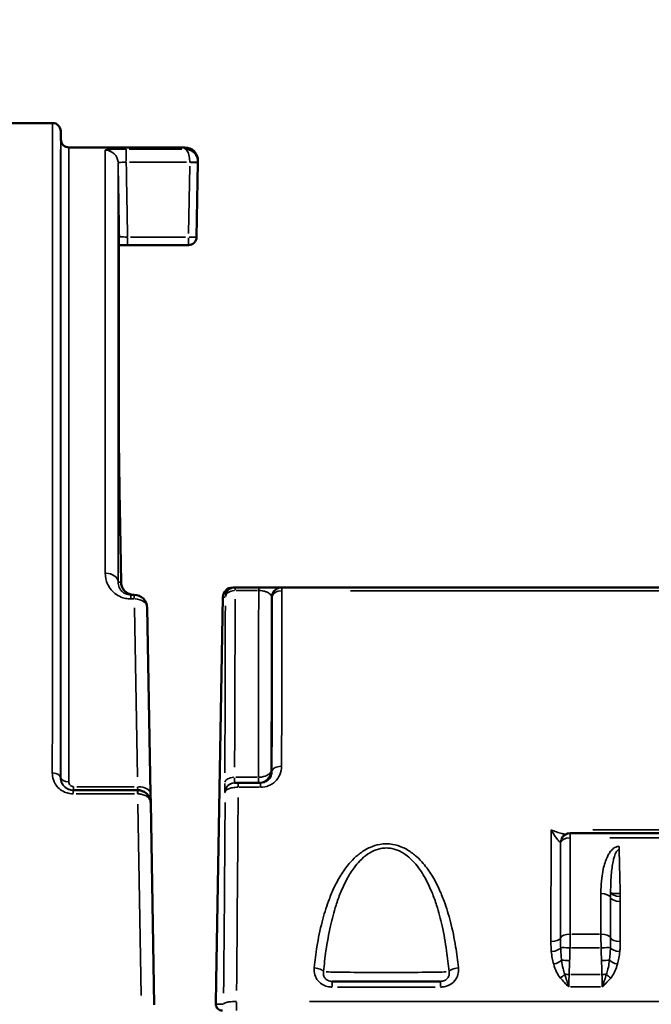
# Model space of a CAD drawing. Units: millimetres. Extents: x 0 to 26290, y 0 to 22385.
# Drawn here: x 10363 to 10751, y 19291 to 19896 of the extents above; entities that cross this region are included whole.
import ezdxf

# ---------------------------------------------------------------- set-up
doc = ezdxf.new("R2010")
doc.units = ezdxf.units.MM
doc.layers.add('MD_Visible', color=7, linetype='Continuous', lineweight=50)
doc.layers.add('MD_Visible Narrow', color=7, linetype='Continuous', lineweight=35)
doc.styles.get("Standard").update_dxf_attribs({"font": 'arial.ttf'})
doc.dimstyles.new('ISO-25', dxfattribs={"dimtxt": 2.5, "dimasz": 2.5, "dimexe": 1.25, "dimexo": 0.625, "dimtad": 1, "dimtxsty": 'Standard', "dimcen": 2.5, "dimadec": 0, "dimazin": 0, "dimtfac": 1, "dimtmove": 0, "dimatfit": 3, "dimfxl": 1, "dimarcsym": 0})

# ---------------------------------------------------------------- blocks, each defined once
blk = doc.blocks.new('CustomObjectsInViewport4_0')
at = {"layer": 'MD_Visible', "extrusion": (0, 1, 0)}
for p, q in [((9837.9, 16412.26), (9803.25, 16412.26)), ((9842.99, 16402.17), (9842.9, 16407.34)), ((9847.99, 16397.26), (9919.27, 16397.26)), ((9927.25, 16387.99), (9926.45, 16342.17)), ((9927.25, 16387.99), (9927.27, 16389.12)), ((9921.45, 16337.26), (9884.01, 16337.26)), ((9879.25, 16175.61), (9880.04, 16130.12)), ((9879.25, 16175.61), (9879.25, 16175.61)), ((9948.66, 16126.78), (9950.13, 16126.78)), ((9948.66, 16126.78), (9948.66, 16126.78)), ((9950.13, 16126.78), (9964.64, 16126.78)), ((9978.86, 16126.78), (10822.8, 16126.78)), ((9886, 16122.26), (9888.15, 16122.26)), ((9942.66, 16120.88), (9938.55, 15885.15)), ((9898.14, 16000.04), (9896.15, 16114.4)), ((9949.86, 16006.78), (9950.01, 16006.78)), ((9952, 16006.78), (9965.76, 16006.78)), ((9850.53, 16002.26), (9890.22, 16002.26)), ((9898.14, 16000.04), (9898.24, 15994.4)), ((9900.41, 15870.4), (9898.24, 15994.4)), ((10644.29, 15975.87), (10156.19, 15975.87)), ((9938.55, 15885.15), (9938.31, 15870.84)), ((10076.43, 15884.78), (10009.73, 15884.78))]:
    blk.add_line(p, q, dxfattribs=at)
at = {"layer": 'MD_Visible', "extrusion": (1.22465e-16, 0, -1)}
for centre, radius, start, end in [((-9837.9, 16407.26), 5, 90, 179), ((-9919.27, 16389.26), 8, 90, 181), ((-9948.66, 16120.78), 6, 1, 90), ((-10156.19, 15969.87), 6, 24.39544, 90)]:
    blk.add_arc(centre, radius, start, end, dxfattribs=at)
at = {"layer": 'MD_Visible'}
for centre, radius, start, end in [((9847.99, 16402.26), 5, 181, 270), ((9921.45, 16342.26), 5, 270, 359), ((9888.15, 16114.26), 8, 1, 90), ((9942.31, 15870.78), 4, 179.0435, 270)]:
    blk.add_arc(centre, radius, start, end, dxfattribs=at)
blk.add_ellipse((9946.55, 15885.01), major_axis=(8, -0.14), ratio=0.021893, start_param=3.124134, end_param=3.141601, dxfattribs=at)
for points, knots in [([(9878.61, 16341.88), (9878.61, 16341.93), (9878.61, 16341.97), (9878.61, 16342.03), (9878.61, 16342.05), (9878.61, 16342.07), (9878.61, 16342.08), (9878.61, 16342.08)], [0, 0, 0, 0, 0.0627713, 0.0627713, 0.1255426, 0.1255426, 0.1624308, 0.1624308, 0.1624308, 0.1624308]), ([(9878.61, 16341.88), (9878.61, 16339.41), (9878.61, 16336.77), (9878.62, 16331.12), (9878.62, 16328.12), (9878.62, 16321.78), (9878.63, 16318.43), (9878.63, 16311.39), (9878.63, 16307.7), (9878.64, 16299.98), (9878.64, 16295.95), (9878.65, 16287.56), (9878.65, 16283.19), (9878.66, 16274.13), (9878.66, 16269.44), (9878.67, 16259.73), (9878.67, 16254.72), (9878.68, 16244.37), (9878.68, 16239.04), (9878.69, 16228.06), (9878.7, 16222.42), (9878.7, 16216.62)], [0, 0, 0, 0, 3.0984, 3.0984, 6.1968, 6.1968, 9.2952, 9.2952, 12.3936, 12.3936, 15.492, 15.492, 18.5904, 18.5904, 21.6888, 21.6888, 24.7872, 24.7872, 27.8856, 27.8856, 30.984, 30.984, 30.984, 30.984]), ([(9884.01, 16337.26), (9883.07, 16337.26), (9882.12, 16337.26), (9880.3, 16337.26), (9879.42, 16337.26), (9878.62, 16337.26)], [0, 0, 0, 0, 0.2828716, 0.2828716, 0.5697924, 0.5697924, 0.5697924, 0.5697924]), ([(9879.25, 16175.61), (9879.2, 16178.6), (9879.16, 16181.6), (9879.06, 16187.57), (9879.01, 16190.56), (9878.92, 16196.51), (9878.87, 16199.47), (9878.79, 16205.18), (9878.76, 16207.93), (9878.72, 16212.64), (9878.7, 16214.68), (9878.7, 16216.4), (9878.7, 16216.52), (9878.7, 16216.62)], [0.022695, 0.022695, 0.022695, 0.022695, 0.923868, 0.923868, 1.825041, 1.825041, 2.726215, 2.726215, 3.627388, 3.627388, 4.469529, 4.469529, 4.528561, 4.528561, 4.528561, 4.528561]), ([(9880.04, 16130.12), (9880.05, 16129.29), (9880.2, 16128.46), (9880.73, 16126.89), (9881.12, 16126.15), (9882.11, 16124.82), (9882.7, 16124.23), (9884.05, 16123.27), (9884.8, 16122.89), (9886.38, 16122.39), (9887.21, 16122.26), (9888.04, 16122.26)], [0, 0, 0, 0, 0.497069, 0.497069, 0.994137, 0.994137, 1.491206, 1.491206, 1.988275, 1.988275, 2.485343, 2.485343, 2.485343, 2.485343]), ([(9964.64, 16126.78), (9965.35, 16126.78), (9966.06, 16126.78), (9967.87, 16126.78), (9968.94, 16126.78), (9971.09, 16126.78), (9972.14, 16126.78), (9974.21, 16126.78), (9975.16, 16126.78), (9976.77, 16126.78), (9977.4, 16126.78), (9978.17, 16126.78), (9978.39, 16126.78), (9978.51, 16126.78)], [0, 0, 0, 0, 0.213078, 0.213078, 0.554003, 0.554003, 0.955463, 0.955463, 1.452095, 1.452095, 1.987518, 1.987518, 2.389729, 2.389729, 2.389729, 2.389729]), ([(9978.51, 16126.78), (9978.57, 16126.78), (9978.63, 16126.78), (9978.75, 16126.78), (9978.8, 16126.78), (9978.86, 16126.78)], [0, 0, 0, 0, 0.1897238, 0.1897238, 0.3794477, 0.3794477, 0.3794477, 0.3794477]), ([(9950.01, 16006.78), (9950.01, 16006.78), (9950.01, 16006.78), (9950.06, 16006.78), (9950.16, 16006.78), (9950.46, 16006.78), (9950.62, 16006.78), (9951.02, 16006.78), (9951.25, 16006.78), (9951.67, 16006.78), (9951.83, 16006.78), (9952, 16006.78)], [0, 0, 0, 0, 0.0266181, 0.0266181, 0.1309989, 0.1309989, 0.2099361, 0.2099361, 0.2900237, 0.2900237, 0.3400785, 0.3400785, 0.3400785, 0.3400785]), ([(9890.22, 16002.26), (9890.22, 16002.26), (9890.23, 16002.26), (9890.23, 16002.26), (9890.24, 16002.26), (9890.24, 16002.26)], [-0.002346453, -0.002346453, -0.002346453, -0.002346453, -0.001173226, -0.001173226, 0, 0, 0, 0]), ([(9890.24, 16002.26), (9890.95, 16002.26), (9891.66, 16002.16), (9893.26, 16001.73), (9894.12, 16001.32), (9895.56, 16000.29), (9896.16, 15999.71), (9897.21, 15998.3), (9897.63, 15997.47), (9898.11, 15995.88), (9898.23, 15995.14), (9898.24, 15994.4)], [0, 0, 0, 0, 0.0792885, 0.0792885, 0.187005, 0.187005, 0.2867185, 0.2867185, 0.4012349, 0.4012349, 0.4961558, 0.4961558, 0.4961558, 0.4961558])]:
    blk.add_open_spline(points, degree=3, knots=knots, dxfattribs=at)
at = {"layer": 'MD_Visible Narrow', "extrusion": (0, 1, 0)}
for p, q in [((9883.21, 16396.22), (9883.21, 16388.76)), ((9885.01, 16396.27), (9917.45, 16396.27)), ((9919.27, 16397.25), (9919.26, 16396.37)), ((9920.3, 16388.14), (9885.16, 16388.14)), ((9921.49, 16344.46), (9922.21, 16385.7)), ((9884.01, 16337.27), (9884.01, 16341.78)), ((9885.88, 16342.17), (9919.58, 16342.17)), ((9921.45, 16337.27), (9921.45, 16341.78)), ((9950.13, 16126.77), (9950.13, 16125.11)), ((9964.64, 16125.11), (9964.64, 16126.77)), ((9978.86, 16126.77), (9978.86, 16125.05)), ((9886, 16120.03), (9886, 16122.25)), ((9888.04, 16119.8), (9886.11, 16119.8)), ((9888.15, 16122.25), (9888.15, 16120.03)), ((9944.06, 16120.88), (9942.74, 16120.88)), ((9963.91, 16124.94), (9950.86, 16124.94)), ((10780.6, 16124.87), (10021.06, 16124.87)), ((9888.24, 16114.41), (9890.04, 16010.55)), ((9942.46, 16109.09), (9938.75, 15896.94)), ((9950.5, 16010.24), (9963.68, 16010.24)), ((9850.87, 16002.26), (9850.87, 16004.23)), ((9852.83, 16004.43), (9888.18, 16004.43)), ((9890.24, 16002.26), (9890.15, 16004.23)), ((9952, 16006.77), (9952, 16004.33)), ((9965.07, 16004.08), (9952.69, 16004.08)), ((9964.42, 16006.78), (9964.42, 16009.92)), ((9965.76, 16006.77), (9965.76, 16004.33)), ((9850.53, 16002.25), (9850.53, 16000.22)), ((9888.23, 16000.02), (9852.52, 16000.02)), ((9890.22, 16002.25), (9890.22, 16000.22)), ((9944, 16000.88), (9943.87, 16000.88)), ((9890.33, 15993.77), (9892.36, 15876.11)), ((10156.19, 15975.87), (10156.19, 15973.21)), ((10169.95, 15977.9), (10630.54, 15977.9)), ((10619.89, 15972.95), (10180.59, 15972.95)), ((10186.23, 15967.67), (10186.23, 15965.85)), ((10186.88, 15938.64), (10186.88, 15936.96)), ((10174.08, 15913.74), (10157.08, 15913.74)), ((10156.99, 15905.43), (10174.17, 15905.43)), ((9938.54, 15884.44), (9938.32, 15871.56)), ((10009.73, 15881.59), (10009.73, 15884.77)), ((10076.43, 15884.77), (10076.43, 15881.59)), ((10174.65, 15889.05), (10156.51, 15889.05)), ((10013.07, 15881.28), (10073.09, 15881.28)), ((10156.34, 15881.35), (10174.82, 15881.35)), ((9950.97, 15872.04), (9950.97, 15866.8)), ((9995.93, 15872.41), (10805.22, 15872.41)), ((9938.54, 15870.85), (9942.76, 15870.85))]:
    blk.add_line(p, q, dxfattribs=at)
at = {"layer": 'MD_Visible Narrow'}
for centre, major_axis, ratio, start_param, end_param in [((9870.21, 16387.58), (8, 0), 0.998129, 0.094999, 1.492979), ((9921.45, 16342.26), (-5, 0.09), 0.01745, 1.649626, 3.063068), ((9870.27, 16129.98), (8, 0), 0.710948, 0.101456, 1.493264), ((9872.04, 16129.98), (8, 0.14), 0.01745, 0.000588, 0.01118), ((9948.66, 16120.78), (0, 6), 0.999848, 0.077667, 1.475676), ((9950.13, 16120.78), (0, 6), 0.999848, 0.077667, 1.475676), ((9978.51, 16120.78), (0, 6), 0.995849, 0.074195, 1.409696), ((9978.86, 16120.78), (0, 6), 0.995749, 0.074195, 1.409704), ((9950.66, 16120.78), (-8, 0.1), 0.000114, 6.266607, 6.282312), ((9950.13, 16120.78), (6, 0), 0.694104, 1.648538, 3.040044), ((9978.86, 16120.78), (6, -0.01), 0.682713, 1.643728, 2.94347), ((9921.94, 15496.88), (15.7, 899), 0.01745, 5.324184, 5.471675), ((9978.73, 16013.56), (6, -0.01), 0.565414, 1.64259, 2.919719), ((9964.42, 16014.78), (8, -0.02), 0.567359, 4.784751, 6.063243), ((9847.92, 16010.2), (5, 0), 0.569173, 3.249755, 4.635566), ((9890.14, 15999.9), (8, 0.14), 0.565875, 0.078046, 1.482873), ((9950.11, 16014.78), (-0.24, -8), 0.030518, 5.364994, 6.235744), ((9890.24, 15997.26), (0, 5), 0.009378, -0.936745, -0.049302), ((9921.94, 15496.91), (15.93, 912), 0.01745, 5.14331, 5.290016), ((10156.19, 15969.87), (-5.46, 2.48), 0.917303, 0.018343, 0.348513), ((10156.19, 15969.87), (6, 0), 0.512011, 1.641364, 2.904378), ((10186.88, 15939.74), (6, 0.15), 0.168115, 3.376538, 4.638226), ((10156.13, 15911.05), (6, -0.01), 0.448345, 1.641412, 2.904426), ((10175.02, 15911.05), (6, 0.01), 0.448345, 0.237167, 1.50018), ((10144.3, 15911.95), (6, -0.01), 0.448355, 4.783004, 6.046018), ((10144.53, 15905.72), (5.97, 0.62), 0.439742, 4.73178, 5.897275), ((10156.03, 15905.23), (-6, 0.2), 0.032951, -1.505614, -0.351717), ((10175.13, 15905.23), (6, 0.2), 0.032951, 0.351717, 1.505614), ((10186.62, 15905.72), (5.97, -0.62), 0.439742, 3.527503, 4.692998), ((10145.98, 15897.99), (5.77, 1.63), 0.419834, 4.644248, 5.546152), ((10155.78, 15897.44), (-6, 0.2), 0.032951, -1.521918, -0.661483), ((10175.38, 15897.44), (6, 0.2), 0.032951, 0.661483, 1.521918), ((10185.18, 15897.99), (-5.77, 1.63), 0.419834, 0.737033, 1.638938), ((10155.5, 15888.86), (-6, 0.2), 0.032951, -1.546371, -1.126091), ((10175.66, 15888.86), (6, 0.2), 0.032951, 1.126091, 1.546371), ((10150.1, 15889.39), (4.62, 3.83), 0.338914, 4.468076, 5.00617)]:
    blk.add_ellipse(centre, major_axis=major_axis, ratio=ratio, start_param=start_param, end_param=end_param, dxfattribs=at)
at = {"layer": 'MD_Visible Narrow', "extrusion": (1.22465e-16, 8.47409e-33, -1)}
blk.add_ellipse((9922.25, 16388.23), major_axis=(5, 0.15), ratio=0.017444, start_param=0.080863, end_param=1.492889, dxfattribs=at)
at = {"layer": 'MD_Visible Narrow', "extrusion": (1.22465e-16, -7.70372e-34, -1)}
blk.add_ellipse((9922.25, 16388.08), major_axis=(-5, 0.09), ratio=0.01745, start_param=3.220117, end_param=4.63356, dxfattribs=at)
at = {"layer": 'MD_Visible Narrow', "extrusion": (1.22465e-16, 0, -1)}
for centre, major_axis, ratio, start_param, end_param in [((9873.62, 16342.26), (0, 5), 0.999992, 1.556657, 1.616306), ((9874, 16342.26), (0, 5), 0.999999, 1.57415, 1.948681), ((9949.77, 16006.83), (-6, 0.03), 0.567355, 0.098518, 1.490389), ((9949.86, 16000.78), (0, 6), 0.999848, -1.475676, -0.077667), ((9950.01, 16000.78), (0, 6), 0.999848, -1.475676, -0.077667), ((10186.88, 15939.74), (-6, 0.22), 0.478113, 4.764767, 6.027775), ((9998.71, 15890.5), (-5.97, 0.63), 0.428808, 1.591388, 2.780593), ((10043.08, 15890.78), (-40, 0), 0.013073, 3.538748, 5.88603), ((10181.06, 15889.39), (-4.62, 3.83), 0.338914, 4.468076, 5.00617)]:
    blk.add_ellipse(centre, major_axis=major_axis, ratio=ratio, start_param=start_param, end_param=end_param, dxfattribs=at)
at = {"layer": 'MD_Visible Narrow', "extrusion": (1.22465e-16, -7.22224e-35, -1)}
blk.add_ellipse((9873.61, 16341.88), major_axis=(-5, 0), ratio=0.970998, start_param=3.125114, end_param=3.140725, dxfattribs=at)
at = {"layer": 'MD_Visible Narrow', "extrusion": (1.22465e-16, -1.08334e-34, -1)}
blk.add_ellipse((9873.7, 16216.62), major_axis=(-5, 0), ratio=0.827845, start_param=3.122509, end_param=3.140588, dxfattribs=at)
at = {"layer": 'MD_Visible Narrow', "extrusion": (1.22465e-16, -1.92593e-33, -1)}
for centre, major_axis, ratio, start_param, end_param in [((9888.15, 16114.26), (-8, -0.14), 0.693368, 1.660833, 3.063658), ((9944.11, 16014.88), (0.24, 14), 0.01745, 3.189663, 4.060412)]:
    blk.add_ellipse(centre, major_axis=major_axis, ratio=ratio, start_param=start_param, end_param=end_param, dxfattribs=at)
at = {"layer": 'MD_Visible Narrow', "extrusion": (1.22465e-16, 3.85186e-34, -1)}
blk.add_ellipse((9927.94, 15496.78), major_axis=(-15.7, -905), ratio=0.017334, start_param=-2.330078, end_param=-2.182588, dxfattribs=at)
at = {"layer": 'MD_Visible Narrow', "extrusion": (1.22465e-16, 2.40741e-35, -1)}
blk.add_ellipse((9837.76, 16010.03), major_axis=(-5, 0), ratio=0.565872, start_param=1.647397, end_param=3.032675, dxfattribs=at)
at = {"layer": 'MD_Visible Narrow', "extrusion": (1.22465e-16, 3.06534e-46, -1)}
blk.add_ellipse((9964.42, 16014.78), major_axis=(0, 8), ratio=0.992452, start_param=1.731617, end_param=3.067383, dxfattribs=at)
at = {"layer": 'MD_Visible Narrow', "extrusion": (1.22465e-16, -3.08149e-33, -1)}
for centre, major_axis, ratio, start_param, end_param in [((9929.94, 15496.78), (-15.93, -920), 0.017298, -2.14699, -1.999857), ((10087.45, 15890.5), (-5.97, -0.63), 0.428808, 0.361, 1.550205)]:
    blk.add_ellipse(centre, major_axis=major_axis, ratio=ratio, start_param=start_param, end_param=end_param, dxfattribs=at)
at = {"layer": 'MD_Visible Narrow', "extrusion": (1.22465e-16, -2.40741e-35, -1)}
for centre, ratio, start_param, end_param in [((10175, 15935.84), 0.475183, 1.641391, 2.904404), ((10186.83, 15936.8), 0.475191, 4.782983, 6.045996), ((10186.86, 15911.95), 0.448355, 4.783004, 6.046018)]:
    blk.add_ellipse(centre, major_axis=(-6, -0.01), ratio=ratio, start_param=start_param, end_param=end_param, dxfattribs=at)
at = {"layer": 'MD_Visible Narrow', "extrusion": (1.22465e-16, 7.70372e-34, -1)}
blk.add_ellipse((9946.31, 15870.78), major_axis=(-8, 0.07), ratio=0.021805, start_param=0.001055, end_param=0.016776, dxfattribs=at)
at = {"layer": 'MD_Visible Narrow'}
for points, knots in [([(9837.76, 16012.86), (9837.78, 16050.79), (9837.8, 16086.76), (9837.83, 16153.98), (9837.84, 16185.23), (9837.86, 16242.28), (9837.87, 16268.09), (9837.88, 16321.48), (9837.88, 16346.66), (9837.89, 16382.55), (9837.9, 16394.79), (9837.9, 16408.99), (9837.9, 16412.25), (9837.9, 16412.26)], [-177.615764, -177.615764, -177.615764, -177.615764, -163.890788, -163.890788, -150.165811, -150.165811, -136.454637, -136.454637, -118.078365, -118.078365, -102.271035, -102.271035, -88.927223, -88.927223, -88.927223, -88.927223]), ([(9842.9, 16407.34), (9842.9, 16407.34), (9842.9, 16404.09), (9842.89, 16389.97), (9842.89, 16377.8), (9842.88, 16342.1), (9842.88, 16317.06), (9842.86, 16263.96), (9842.86, 16238.29), (9842.84, 16181.55), (9842.83, 16150.47), (9842.8, 16083.61), (9842.78, 16047.84), (9842.76, 16010.12)], [88.927223, 88.927223, 88.927223, 88.927223, 102.271035, 102.271035, 118.078365, 118.078365, 136.454637, 136.454637, 150.165811, 150.165811, 163.890788, 163.890788, 177.615764, 177.615764, 177.615764, 177.615764]), ([(9842.92, 16010.12), (9842.94, 16049.99), (9842.94, 16087.65), (9842.96, 16157.59), (9842.96, 16189.86), (9842.97, 16255.16), (9842.98, 16286.53), (9842.98, 16338.51), (9842.98, 16359.12), (9842.99, 16389.1), (9842.99, 16398.22), (9842.99, 16401.83), (9842.99, 16402.17), (9842.99, 16402.17)], [0, 0, 0, 0, 14.547186, 14.547186, 29.094372, 29.094372, 47.107462, 47.107462, 65.120548, 65.120548, 83.503331, 83.503331, 87.838214, 87.838214, 87.838214, 87.838214]), ([(9847.99, 16397.25), (9847.99, 16397.26), (9847.99, 16396.91), (9847.99, 16393.33), (9847.99, 16384.26), (9847.98, 16354.44), (9847.98, 16333.95), (9847.97, 16282.25), (9847.97, 16251.06), (9847.96, 16186.12), (9847.96, 16154.02), (9847.94, 16084.46), (9847.93, 16047.01), (9847.92, 16007.36)], [-87.838214, -87.838214, -87.838214, -87.838214, -83.503331, -83.503331, -65.120548, -65.120548, -47.107462, -47.107462, -29.094372, -29.094372, -14.547186, -14.547186, 0, 0, 0, 0]), ([(9870.21, 16395.56), (9870.21, 16395.65), (9870.44, 16395.73), (9871.53, 16395.92), (9872.66, 16396.01), (9875.6, 16396.16), (9877.43, 16396.21), (9880.63, 16396.26), (9881.92, 16396.27), (9883.21, 16396.27)], [0, 0, 0, 0, 0.419162, 0.419162, 1.036563, 1.036563, 1.654971, 1.654971, 2.041476, 2.041476, 2.041476, 2.041476]), ([(9870.27, 16135.66), (9870.26, 16165.22), (9870.25, 16192.69), (9870.24, 16254.35), (9870.23, 16285.9), (9870.22, 16335.93), (9870.22, 16355.17), (9870.21, 16383.25), (9870.21, 16392.09), (9870.21, 16395.56)], [-64.47122, -64.47122, -64.47122, -64.47122, -51.975337, -51.975337, -33.799226, -33.799226, -16.899616, -16.899616, 0, 0, 0, 0]), ([(9922.25, 16388.14), (9922.24, 16388.71), (9922.21, 16389.28), (9922.1, 16390.51), (9922.01, 16391.16), (9921.76, 16392.41), (9921.6, 16392.99), (9921.28, 16393.95), (9921.11, 16394.34), (9920.69, 16395.16), (9920.42, 16395.54), (9919.85, 16396.08), (9919.55, 16396.23), (9919.25, 16396.27)], [0, 0, 0, 0, 0.0637634, 0.0637634, 0.1444503, 0.1444503, 0.2354453, 0.2354453, 0.3154606, 0.3154606, 0.4353968, 0.4353968, 0.5618051, 0.5618051, 0.5618051, 0.5618051]), ([(9919.25, 16396.27), (9920.05, 16396.26), (9920.85, 16396.12), (9922.36, 16395.63), (9923.08, 16395.27), (9924.21, 16394.48), (9924.65, 16394.11), (9925.52, 16393.18), (9925.94, 16392.61), (9926.6, 16391.38), (9926.85, 16390.74), (9927.15, 16389.52), (9927.23, 16388.95), (9927.25, 16388.38)], [-0.5618051, -0.5618051, -0.5618051, -0.5618051, -0.4353968, -0.4353968, -0.3154606, -0.3154606, -0.2354453, -0.2354453, -0.1444503, -0.1444503, -0.0637634, -0.0637634, 0, 0, 0, 0]), ([(9883.21, 16388.14), (9882.71, 16388.15), (9882.21, 16388.16), (9880.98, 16388.16), (9880.28, 16388.14), (9879.15, 16388.05), (9878.72, 16387.99), (9878.3, 16387.85), (9878.21, 16387.79), (9878.21, 16387.72)], [-2.041476, -2.041476, -2.041476, -2.041476, -1.654971, -1.654971, -1.036563, -1.036563, -0.419162, -0.419162, 0, 0, 0, 0]), ([(9878.21, 16387.72), (9878.21, 16384.27), (9878.21, 16375.52), (9878.22, 16347.69), (9878.22, 16328.61), (9878.23, 16279.02), (9878.24, 16247.75), (9878.25, 16186.64), (9878.26, 16159.41), (9878.26, 16130.12)], [0, 0, 0, 0, 16.899616, 16.899616, 33.799226, 33.799226, 51.975337, 51.975337, 64.47122, 64.47122, 64.47122, 64.47122]), ([(9879, 16342.34), (9878.86, 16350.32), (9878.73, 16358.3), (9878.59, 16366.28), (9878.5, 16371.16), (9878.42, 16376.04), (9878.29, 16383.19), (9878.25, 16385.46), (9878.21, 16387.72)], [7.233547, 7.233547, 7.233547, 7.233547, 9.627413, 9.627413, 9.627413, 11.093312, 11.093312, 11.772334, 11.772334, 11.772334, 11.772334]), ([(9883.21, 16388.14), (9883.25, 16385.79), (9883.29, 16383.45), (9883.41, 16376.22), (9883.5, 16371.33), (9883.59, 16366.45), (9883.73, 16358.36), (9883.87, 16350.26), (9884.01, 16342.17)], [-11.797042, -11.797042, -11.797042, -11.797042, -11.093312, -11.093312, -9.627413, -9.627413, -9.627413, -7.198631, -7.198631, -7.198631, -7.198631]), ([(9922.25, 16387.99), (9922.25, 16388.02), (9922.25, 16388.04), (9922.25, 16388.09), (9922.25, 16388.12), (9922.25, 16388.14)], [-0.01450973, -0.01450973, -0.01450973, -0.01450973, -0.00725486, -0.00725486, 0, 0, 0, 0]), ([(9927.25, 16388.38), (9927.25, 16388.32), (9927.25, 16388.25), (9927.25, 16388.12), (9927.25, 16388.06), (9927.25, 16387.99)], [0, 0, 0, 0, 0.00725486, 0.00725486, 0.01450973, 0.01450973, 0.01450973, 0.01450973]), ([(9878.61, 16341.97), (9878.61, 16342.09), (9878.61, 16342.19), (9878.61, 16342.31), (9878.62, 16342.34), (9878.62, 16342.34)], [0, 0, 0, 0, 0.1569283, 0.1569283, 0.3138565, 0.3138565, 0.3138565, 0.3138565]), ([(9878.7, 16216.71), (9878.68, 16245.68), (9878.66, 16270.85), (9878.63, 16312.82), (9878.62, 16329.62), (9878.61, 16341.97)], [-30.984, -30.984, -30.984, -30.984, -15.492, -15.492, 0, 0, 0, 0]), ([(9878.62, 16342.34), (9878.74, 16342.34), (9878.83, 16342.34), (9878.95, 16342.34), (9878.98, 16342.34), (9879, 16342.34)], [0, 0, 0, 0, 8.729584, 8.729584, 15.203773, 15.203773, 15.203773, 15.203773]), ([(9879, 16342.34), (9879, 16342.34), (9879.08, 16342.33), (9879.47, 16342.3), (9879.89, 16342.28), (9881.05, 16342.24), (9881.8, 16342.22), (9883.07, 16342.19), (9883.54, 16342.18), (9884.01, 16342.17)], [-1.570391, -1.570391, -1.570391, -1.570391, -1.270346, -1.270346, -0.790272, -0.790272, -0.282872, -0.282872, 0, 0, 0, 0]), ([(9879.26, 16175.36), (9879.23, 16177.1), (9879.2, 16178.84), (9879.14, 16182.3), (9879.12, 16184.03), (9879.05, 16188.02), (9879.01, 16190.29), (9878.96, 16193.88), (9878.94, 16195.21), (9878.89, 16198.27), (9878.86, 16200.01), (9878.83, 16202.28), (9878.82, 16202.86), (9878.78, 16206.35), (9878.75, 16209.11), (9878.71, 16213.52), (9878.7, 16215.28), (9878.7, 16216.71)], [-0.003287, -0.003287, -0.003287, -0.003287, 0.520553, 0.520553, 1.041111, 1.041111, 1.724761, 1.724761, 2.127835, 2.127835, 2.658866, 2.658866, 2.841376, 2.841376, 3.767289, 3.767289, 4.528561, 4.528561, 4.528561, 4.528561]), ([(9886, 16119.8), (9885.45, 16119.8), (9884.9, 16119.83), (9883.24, 16120.01), (9882.15, 16120.24), (9879.66, 16121.05), (9878.32, 16121.73), (9875.89, 16123.39), (9874.82, 16124.39), (9873.03, 16126.54), (9872.32, 16127.68), (9870.74, 16131.06), (9870.27, 16133.37), (9870.27, 16135.66)], [0, 0, 0, 0, 0.165343, 0.165343, 0.502872, 0.502872, 0.984221, 0.984221, 1.50517, 1.50517, 2.026119, 2.026119, 2.99546, 2.99546, 2.99546, 2.99546]), ([(9878.26, 16130.12), (9878.25, 16128.98), (9878.46, 16127.84), (9879.22, 16126.16), (9879.57, 16125.59), (9880.44, 16124.53), (9880.97, 16124.03), (9882.17, 16123.21), (9882.84, 16122.88), (9884.08, 16122.47), (9884.62, 16122.36), (9885.45, 16122.27), (9885.72, 16122.26), (9886, 16122.26)], [-2.99546, -2.99546, -2.99546, -2.99546, -2.026119, -2.026119, -1.50517, -1.50517, -0.984221, -0.984221, -0.502872, -0.502872, -0.165343, -0.165343, 0, 0, 0, 0]), ([(9878.26, 16130.12), (9878.45, 16130.12), (9878.63, 16130.12), (9878.97, 16130.12), (9879.13, 16130.12), (9879.28, 16130.12), (9879.47, 16130.12), (9879.64, 16130.12), (9879.88, 16130.12), (9879.96, 16130.12), (9880.04, 16130.12)], [1.105688, 1.105688, 1.105688, 1.105688, 4.43191, 4.43191, 7.722289, 7.722289, 7.722289, 11.673166, 11.673166, 13.613467, 13.613467, 13.613467, 13.613467]), ([(9888.04, 16122.26), (9887.39, 16122.26), (9886.75, 16122.33), (9885.08, 16122.75), (9884.09, 16123.22), (9882.37, 16124.51), (9881.64, 16125.33), (9880.69, 16126.98), (9880.39, 16127.76), (9880.11, 16129.08), (9880.05, 16129.6), (9880.04, 16130.12)], [-2.485343, -2.485343, -2.485343, -2.485343, -2.098394, -2.098394, -1.454156, -1.454156, -0.810113, -0.810113, -0.311582, -0.311582, 0, 0, 0, 0]), ([(9964.42, 16010.24), (9964.43, 16015.41), (9964.44, 16020.54), (9964.48, 16037.93), (9964.5, 16050), (9964.53, 16061.84), (9964.55, 16074.04), (9964.57, 16085.99), (9964.61, 16106.93), (9964.62, 16116.03), (9964.64, 16124.94)], [2.68614, 2.68614, 2.68614, 2.68614, 4.586082, 4.586082, 9.172165, 9.172165, 9.172165, 13.900273, 13.900273, 17.648259, 17.648259, 17.648259, 17.648259]), ([(9972.56, 16121.3), (9972.49, 16121.58), (9972.36, 16121.87), (9971.93, 16122.52), (9971.57, 16122.88), (9970.65, 16123.54), (9970.11, 16123.83), (9968.92, 16124.3), (9968.32, 16124.49), (9967.09, 16124.75), (9966.48, 16124.84), (9965.45, 16124.92), (9965.04, 16124.94), (9964.64, 16124.94)], [-2.389729, -2.389729, -2.389729, -2.389729, -1.987518, -1.987518, -1.452095, -1.452095, -0.955463, -0.955463, -0.554003, -0.554003, -0.213078, -0.213078, 0, 0, 0, 0]), ([(9972.56, 16121.3), (9972.55, 16115.04), (9972.54, 16108.71), (9972.5, 16090.51), (9972.48, 16078.45), (9972.45, 16066.14), (9972.43, 16054.2), (9972.4, 16042.02), (9972.35, 16024.48), (9972.34, 16019.3), (9972.33, 16014.08)], [-16.474419, -16.474419, -16.474419, -16.474419, -13.900273, -13.900273, -9.172165, -9.172165, -9.172165, -4.586082, -4.586082, -2.68614, -2.68614, -2.68614, -2.68614]), ([(9972.91, 16121.3), (9972.85, 16121.3), (9972.79, 16121.3), (9972.68, 16121.3), (9972.62, 16121.3), (9972.56, 16121.3)], [-0.3794477, -0.3794477, -0.3794477, -0.3794477, -0.1897238, -0.1897238, 0, 0, 0, 0]), ([(9972.8, 16014.08), (9972.82, 16036.7), (9972.85, 16058.61), (9972.88, 16093.96), (9972.9, 16107.82), (9972.91, 16121.3)], [-16.449315, -16.449315, -16.449315, -16.449315, -8.224657, -8.224657, -2.690555, -2.690555, -2.690555, -2.690555]), ([(9978.86, 16124.87), (9978.85, 16111.3), (9978.83, 16097.35), (9978.79, 16061.78), (9978.76, 16039.72), (9978.73, 16016.96)], [2.690555, 2.690555, 2.690555, 2.690555, 8.224657, 8.224657, 16.449315, 16.449315, 16.449315, 16.449315]), ([(9978.73, 16016.96), (9978.72, 16015.19), (9978.39, 16013.42), (9977.01, 16010.21), (9976.03, 16008.76), (9974.21, 16007.06), (9973.65, 16006.61), (9972.36, 16005.76), (9971.61, 16005.37), (9969.25, 16004.42), (9967.51, 16004.08), (9965.76, 16004.08)], [0, 0, 0, 0, 0.637309, 0.637309, 1.225126, 1.225126, 1.455571, 1.455571, 1.71858, 1.71858, 2.241906, 2.241906, 2.241906, 2.241906]), ([(9850.53, 16000.02), (9849.82, 16000.02), (9849.12, 16000.07), (9847.32, 16000.37), (9846.25, 16000.7), (9844, 16001.72), (9842.87, 16002.47), (9840.99, 16004.2), (9840.21, 16005.16), (9838.69, 16007.69), (9838.13, 16009.33), (9837.8, 16011.61), (9837.76, 16012.24), (9837.76, 16012.86)], [0, 0, 0, 0, 0.211772, 0.211772, 0.550608, 0.550608, 0.977238, 0.977238, 1.390348, 1.390348, 1.994733, 1.994733, 2.220544, 2.220544, 2.220544, 2.220544]), ([(9842.76, 16010.12), (9842.75, 16009.74), (9842.77, 16009.35), (9842.96, 16007.96), (9843.3, 16006.95), (9844.21, 16005.41), (9844.68, 16004.82), (9845.83, 16003.76), (9846.52, 16003.3), (9847.9, 16002.68), (9848.56, 16002.47), (9849.66, 16002.29), (9850.1, 16002.26), (9850.53, 16002.26)], [-2.220544, -2.220544, -2.220544, -2.220544, -1.994733, -1.994733, -1.390348, -1.390348, -0.977238, -0.977238, -0.550608, -0.550608, -0.211772, -0.211772, 0, 0, 0, 0]), ([(9842.76, 16010.12), (9842.78, 16010.12), (9842.81, 16010.12), (9842.84, 16010.12), (9842.87, 16010.12), (9842.9, 16010.12), (9842.92, 16010.12)], [-1.2367767, -1.2367767, -1.2367767, -1.2367767, -0.9240841, -0.9240841, -0.9240841, -0.5907046, -0.5907046, -0.5907046, -0.5907046]), ([(9850.87, 16002.26), (9850.44, 16002.26), (9850.01, 16002.29), (9848.91, 16002.47), (9848.25, 16002.67), (9846.85, 16003.29), (9846.14, 16003.76), (9844.94, 16004.84), (9844.45, 16005.45), (9843.49, 16007.05), (9843.14, 16008.08), (9842.95, 16009.46), (9842.93, 16009.79), (9842.92, 16010.12)], [0, 0, 0, 0, 0.0484315, 0.0484315, 0.1259219, 0.1259219, 0.2266593, 0.2266593, 0.3250604, 0.3250604, 0.4692606, 0.4692606, 0.5143971, 0.5143971, 0.5143971, 0.5143971]), ([(9965.76, 16006.78), (9966.77, 16006.78), (9967.77, 16006.96), (9969.1, 16007.51), (9969.52, 16007.73), (9970.24, 16008.21), (9970.54, 16008.46), (9971.53, 16009.43), (9972.05, 16010.25), (9972.73, 16012.08), (9972.86, 16013.08), (9972.8, 16014.08)], [-2.241906, -2.241906, -2.241906, -2.241906, -1.71858, -1.71858, -1.455571, -1.455571, -1.225126, -1.225126, -0.637309, -0.637309, 0, 0, 0, 0]), ([(9972.33, 16014.08), (9972.36, 16014.08), (9972.4, 16014.08), (9972.44, 16014.08), (9972.56, 16014.08), (9972.68, 16014.08), (9972.8, 16014.08)], [-1.0052095, -1.0052095, -1.0052095, -1.0052095, -0.9149882, -0.9149882, -0.9149882, -0.6241284, -0.6241284, -0.6241284, -0.6241284]), ([(9847.92, 16007.36), (9847.92, 16007.24), (9847.93, 16007.11), (9847.99, 16006.6), (9848.12, 16006.21), (9848.48, 16005.62), (9848.66, 16005.39), (9849.1, 16004.99), (9849.37, 16004.81), (9849.89, 16004.58), (9850.14, 16004.51), (9850.55, 16004.44), (9850.71, 16004.43), (9850.87, 16004.43)], [-0.5143971, -0.5143971, -0.5143971, -0.5143971, -0.4692606, -0.4692606, -0.3250604, -0.3250604, -0.2266593, -0.2266593, -0.1259219, -0.1259219, -0.0484315, -0.0484315, 0, 0, 0, 0]), ([(9952, 16004.08), (9951.33, 16004.09), (9950.67, 16004.05), (9949, 16003.88), (9948.06, 16003.7), (9946.47, 16003.22), (9945.82, 16002.93), (9944.64, 16002.19), (9944.23, 16001.72), (9944.04, 16001.12), (9944.02, 16001), (9944.01, 16000.88)], [-0.3400785, -0.3400785, -0.3400785, -0.3400785, -0.2900237, -0.2900237, -0.2099361, -0.2099361, -0.1309989, -0.1309989, -0.0266181, -0.0266181, 0, 0, 0, 0]), ([(9890.28, 16000.02), (9890.27, 16000.02), (9890.26, 16000.02), (9890.24, 16000.02), (9890.23, 16000.02), (9890.22, 16000.02)], [0, 0, 0, 0, 0.001173226, 0.001173226, 0.002346453, 0.002346453, 0.002346453, 0.002346453]), ([(9898.24, 15994.4), (9898.23, 15994.93), (9898.12, 15995.46), (9897.64, 15996.6), (9897.23, 15997.2), (9896.18, 15998.21), (9895.59, 15998.63), (9894.15, 15999.36), (9893.29, 15999.65), (9891.7, 15999.95), (9890.99, 16000.02), (9890.28, 16000.02)], [-0.4961558, -0.4961558, -0.4961558, -0.4961558, -0.4012349, -0.4012349, -0.2867185, -0.2867185, -0.187005, -0.187005, -0.0792885, -0.0792885, 0, 0, 0, 0]), ([(10144.3, 15909.26), (10144.31, 15920.08), (10144.32, 15930.79), (10144.34, 15951.98), (10144.35, 15962.45), (10144.36, 15972.81), (10144.36, 15974.51), (10144.36, 15976.2), (10144.36, 15977.9)], [0, 0, 0, 0, 3.653821, 3.653821, 7.308009, 7.308009, 7.308009, 7.907237, 7.907237, 7.907237, 7.907237]), ([(10144.36, 15977.9), (10145.49, 15977.42), (10146.62, 15976.98), (10148.84, 15976.2), (10149.94, 15975.87), (10151.65, 15975.43), (10152.31, 15975.29), (10153.05, 15975.17), (10153.18, 15975.15), (10153.3, 15975.13)], [-0.002135, -0.002135, -0.002135, -0.002135, 0.474147, 0.474147, 0.95441, 0.95441, 1.271035, 1.271035, 1.338869, 1.338869, 1.338869, 1.338869]), ([(10150.27, 15970.39), (10150.22, 15970.32), (10150.15, 15970.29), (10149.92, 15970.32), (10149.73, 15970.43), (10149.26, 15970.83), (10148.96, 15971.14), (10148.33, 15971.88), (10148.01, 15972.3), (10147.15, 15973.48), (10146.6, 15974.28), (10145.49, 15976.01), (10144.93, 15976.94), (10144.36, 15977.9)], [-2.07233, -2.07233, -2.07233, -2.07233, -1.892417, -1.892417, -1.604557, -1.604557, -1.271035, -1.271035, -0.95441, -0.95441, -0.474147, -0.474147, 0.002135, 0.002135, 0.002135, 0.002135]), ([(10087.45, 15893.08), (10087.45, 15893.15), (10087.44, 15893.21), (10086.98, 15897.56), (10086.41, 15901.83), (10084.87, 15911.24), (10083.83, 15916.37), (10081.43, 15925.7), (10080.15, 15929.92), (10077.67, 15936.66), (10076.61, 15939.24), (10074.14, 15944.56), (10072.69, 15947.3), (10069.5, 15952.46), (10067.78, 15954.89), (10064.56, 15958.66), (10063.19, 15960.09), (10060.05, 15962.92), (10058.24, 15964.29), (10055.25, 15966.09), (10054.17, 15966.65), (10051.16, 15967.99), (10049.14, 15968.62), (10045.74, 15969.2), (10044.41, 15969.32), (10043.08, 15969.32), (10041.75, 15969.32), (10040.42, 15969.2), (10037.02, 15968.62), (10035, 15967.99), (10031.98, 15966.65), (10030.91, 15966.09), (10027.91, 15964.29), (10026.11, 15962.92), (10022.97, 15960.09), (10021.6, 15958.66), (10018.38, 15954.89), (10016.66, 15952.46), (10013.47, 15947.3), (10012.02, 15944.56), (10009.54, 15939.24), (10008.49, 15936.66), (10006.01, 15929.92), (10004.73, 15925.7), (10002.33, 15916.37), (10001.29, 15911.24), (9999.74, 15901.83), (9999.18, 15897.56), (9998.72, 15893.21), (9998.71, 15893.15), (9998.71, 15893.08)], [-24.105388, -24.105388, -24.105388, -24.105388, -24.084512, -24.084512, -22.660834, -22.660834, -20.91863, -20.91863, -19.444809, -19.444809, -18.515023, -18.515023, -17.484956, -17.484956, -16.5066, -16.5066, -15.865931, -15.865931, -15.149284, -15.149284, -14.772779, -14.772779, -14.133636, -14.133636, -13.734172, -13.734172, -13.734172, -13.334708, -13.334708, -12.695565, -12.695565, -12.319059, -12.319059, -11.602412, -11.602412, -10.961744, -10.961744, -9.983388, -9.983388, -8.953321, -8.953321, -8.023535, -8.023535, -6.549714, -6.549714, -4.80751, -4.80751, -3.383832, -3.383832, -3.362956, -3.362956, -3.362956, -3.362956]), ([(10150.27, 15970.39), (10150.26, 15961.61), (10150.26, 15952.74), (10150.24, 15933.14), (10150.23, 15922.37), (10150.22, 15911.5)], [-6.723528, -6.723528, -6.723528, -6.723528, -3.653821, -3.653821, 0, 0, 0, 0]), ([(10156.19, 15972.95), (10156.18, 15966.67), (10156.18, 15960.35), (10156.16, 15940.75), (10156.15, 15927.33), (10156.13, 15913.74)], [-6.709269, -6.709269, -6.709269, -6.709269, -4.532267, -4.532267, 0, 0, 0, 0]), ([(10183.23, 15966.82), (10183.37, 15966.91), (10183.51, 15966.99), (10183.95, 15967.24), (10184.26, 15967.38), (10184.9, 15967.6), (10185.22, 15967.68), (10185.78, 15967.75), (10186, 15967.77), (10186.23, 15967.77)], [-0.3247256, -0.3247256, -0.3247256, -0.3247256, -0.2730868, -0.2730868, -0.1684186, -0.1684186, -0.0671452, -0.0671452, 0, 0, 0, 0]), ([(10004.49, 15890.64), (10004.5, 15890.7), (10004.51, 15890.76), (10004.91, 15895.11), (10005.4, 15899.36), (10006.74, 15908.75), (10007.64, 15913.87), (10009.73, 15923.19), (10010.84, 15927.41), (10013, 15934.14), (10013.92, 15936.71), (10016.07, 15942.03), (10017.33, 15944.76), (10020.1, 15949.92), (10021.6, 15952.34), (10024.4, 15956.11), (10025.59, 15957.54), (10028.32, 15960.36), (10029.89, 15961.74), (10032.5, 15963.53), (10033.43, 15964.1), (10036.05, 15965.43), (10037.81, 15966.06), (10040.76, 15966.65), (10041.92, 15966.76), (10043.08, 15966.76), (10044.24, 15966.76), (10045.39, 15966.65), (10048.35, 15966.06), (10050.11, 15965.43), (10052.73, 15964.1), (10053.66, 15963.53), (10056.27, 15961.74), (10057.83, 15960.36), (10060.57, 15957.54), (10061.76, 15956.11), (10064.56, 15952.34), (10066.06, 15949.92), (10068.83, 15944.76), (10070.09, 15942.03), (10072.24, 15936.71), (10073.16, 15934.14), (10075.32, 15927.41), (10076.43, 15923.19), (10078.51, 15913.87), (10079.42, 15908.75), (10080.76, 15899.36), (10081.25, 15895.11), (10081.65, 15890.76), (10081.66, 15890.7), (10081.66, 15890.64)], [3.362956, 3.362956, 3.362956, 3.362956, 3.383832, 3.383832, 4.80751, 4.80751, 6.549714, 6.549714, 8.023535, 8.023535, 8.953321, 8.953321, 9.983388, 9.983388, 10.961744, 10.961744, 11.602412, 11.602412, 12.319059, 12.319059, 12.695565, 12.695565, 13.334708, 13.334708, 13.734172, 13.734172, 13.734172, 14.133636, 14.133636, 14.772779, 14.772779, 15.149284, 15.149284, 15.865931, 15.865931, 16.5066, 16.5066, 17.484956, 17.484956, 18.515023, 18.515023, 19.444809, 19.444809, 20.91863, 20.91863, 22.660834, 22.660834, 24.084512, 24.084512, 24.105388, 24.105388, 24.105388, 24.105388]), ([(10175, 15938.7), (10175, 15939.47), (10175.01, 15940.25), (10175.09, 15943.4), (10175.25, 15945.77), (10175.75, 15950.01), (10176.05, 15951.89), (10176.76, 15955.12), (10177.12, 15956.47), (10177.95, 15959.02), (10178.41, 15960.22), (10179.34, 15962.16), (10179.75, 15962.92), (10180.34, 15963.82), (10180.46, 15963.99), (10180.58, 15964.16)], [-3.717638, -3.717638, -3.717638, -3.717638, -3.45451, -3.45451, -2.647143, -2.647143, -1.999299, -1.999299, -1.523978, -1.523978, -1.08949, -1.08949, -0.8009, -0.8009, -0.731862, -0.731862, -0.731862, -0.731862]), ([(10180.58, 15964.16), (10180.85, 15964.54), (10181.14, 15964.9), (10181.76, 15965.61), (10182.1, 15965.95), (10182.71, 15966.46), (10182.96, 15966.65), (10183.23, 15966.82)], [-0.7318619, -0.7318619, -0.7318619, -0.7318619, -0.5789083, -0.5789083, -0.4241888, -0.4241888, -0.3247256, -0.3247256, -0.3247256, -0.3247256]), ([(10186.23, 15965.74), (10186.12, 15965.74), (10186, 15965.73), (10185.73, 15965.66), (10185.56, 15965.58), (10185.25, 15965.36), (10185.09, 15965.22), (10184.74, 15964.82), (10184.55, 15964.54), (10184.19, 15963.92), (10184.02, 15963.57), (10183.65, 15962.7), (10183.45, 15962.14), (10183.05, 15960.83), (10182.85, 15960.06), (10182.41, 15958.08), (10182.2, 15956.85), (10181.82, 15954.25), (10181.65, 15952.86), (10181.34, 15949.56), (10181.21, 15947.64), (10181.03, 15943.63), (10180.98, 15941.54), (10180.97, 15939.44)], [0, 0, 0, 0, 0.067145, 0.067145, 0.168419, 0.168419, 0.273087, 0.273087, 0.424189, 0.424189, 0.578908, 0.578908, 0.8009, 0.8009, 1.08949, 1.08949, 1.523978, 1.523978, 1.999299, 1.999299, 2.647143, 2.647143, 3.34415, 3.34415, 3.34415, 3.34415]), ([(10186.23, 15965.74), (10186.34, 15961.14), (10186.45, 15956.54), (10186.56, 15951.94), (10186.62, 15949.74), (10186.67, 15947.54), (10186.78, 15943.14), (10186.83, 15940.94), (10186.88, 15938.74), (10186.88, 15938.74), (10186.88, 15938.74), (10186.88, 15938.73)], [-1.399832, -1.399832, -1.399832, -1.399832, 0, 0, 0, 0.669825, 0.669825, 1.339651, 1.339651, 1.339651, 1.34035, 1.34035, 1.34035, 1.34035]), ([(10175.02, 15913.74), (10175.02, 15921.29), (10175.01, 15928.8), (10175, 15937.07), (10175, 15937.88), (10175, 15938.7)], [-5.040033, -5.040033, -5.040033, -5.040033, -2.520016, -2.520016, -2.244122, -2.244122, -2.244122, -2.244122]), ([(10180.92, 15936.32), (10180.92, 15936.84), (10180.92, 15937.36), (10180.94, 15938.4), (10180.95, 15938.92), (10180.97, 15939.44)], [0, 0, 0, 0, 0.1673254, 0.1673254, 0.3346508, 0.3346508, 0.3346508, 0.3346508]), ([(10180.94, 15911.5), (10180.94, 15915.67), (10180.93, 15919.82), (10180.92, 15928.1), (10180.92, 15932.22), (10180.92, 15936.32)], [0, 0, 0, 0, 1.40092, 1.40092, 2.80184, 2.80184, 2.80184, 2.80184]), ([(10186.88, 15936.87), (10186.87, 15936.39), (10186.85, 15935.9), (10186.84, 15934.93), (10186.83, 15934.44), (10186.83, 15933.95)], [-0.3346508, -0.3346508, -0.3346508, -0.3346508, -0.1673254, -0.1673254, 0, 0, 0, 0]), ([(10186.83, 15933.95), (10186.84, 15929.87), (10186.84, 15925.77), (10186.85, 15917.54), (10186.85, 15913.41), (10186.86, 15909.26)], [-2.80184, -2.80184, -2.80184, -2.80184, -1.40092, -1.40092, 0, 0, 0, 0]), ([(10156.13, 15913.74), (10156.13, 15911.96), (10156.12, 15910.04), (10156.07, 15907.2), (10156.05, 15906.32), (10156.03, 15905.43)], [0, 0, 0, 0, 0.4182793, 0.4182793, 0.6048242, 0.6048242, 0.6048242, 0.6048242]), ([(10175.13, 15905.43), (10175.11, 15906.32), (10175.09, 15907.2), (10175.04, 15910.04), (10175.02, 15911.96), (10175.02, 15913.74)], [3.6240103, 3.6240103, 3.6240103, 3.6240103, 3.8105564, 3.8105564, 4.2288357, 4.2288357, 4.2288357, 4.2288357]), ([(10144.53, 15903.07), (10144.43, 15904.12), (10144.37, 15905.18), (10144.31, 15907.25), (10144.3, 15908.26), (10144.3, 15909.26)], [0, 0, 0, 0, 0.3566438, 0.3566438, 0.6967051, 0.6967051, 0.6967051, 0.6967051]), ([(10150.22, 15911.5), (10150.22, 15910.52), (10150.22, 15909.52), (10150.23, 15907.49), (10150.24, 15906.46), (10150.28, 15905.47)], [-0.6967051, -0.6967051, -0.6967051, -0.6967051, -0.3566438, -0.3566438, 0, 0, 0, 0]), ([(10180.87, 15905.47), (10180.91, 15906.46), (10180.93, 15907.49), (10180.94, 15909.52), (10180.94, 15910.52), (10180.94, 15911.5)], [0, 0, 0, 0, 0.3566423, 0.3566423, 0.6967052, 0.6967052, 0.6967052, 0.6967052]), ([(10186.86, 15909.26), (10186.86, 15908.26), (10186.85, 15907.25), (10186.79, 15905.18), (10186.73, 15904.12), (10186.62, 15903.07)], [-0.6967052, -0.6967052, -0.6967052, -0.6967052, -0.3566423, -0.3566423, 0, 0, 0, 0]), ([(10145.98, 15895.39), (10145.64, 15896.59), (10145.35, 15897.81), (10144.87, 15900.38), (10144.67, 15901.72), (10144.53, 15903.07)], [0, 0, 0, 0, 0.4174953, 0.4174953, 0.8728742, 0.8728742, 0.8728742, 0.8728742]), ([(10150.28, 15905.47), (10150.33, 15904.11), (10150.41, 15902.75), (10150.61, 15900.16), (10150.73, 15898.93), (10150.88, 15897.71)], [-0.8728742, -0.8728742, -0.8728742, -0.8728742, -0.4174953, -0.4174953, 0, 0, 0, 0]), ([(10156.03, 15905.43), (10155.99, 15904.07), (10155.94, 15902.7), (10155.86, 15900.1), (10155.82, 15898.87), (10155.78, 15897.64)], [0, 0, 0, 0, 0.4094279, 0.4094279, 0.7801263, 0.7801263, 0.7801263, 0.7801263]), ([(10180.28, 15897.71), (10180.43, 15898.93), (10180.55, 15900.16), (10180.75, 15902.75), (10180.83, 15904.11), (10180.87, 15905.47)], [0, 0, 0, 0, 0.4174953, 0.4174953, 0.8728742, 0.8728742, 0.8728742, 0.8728742]), ([(10186.62, 15903.07), (10186.48, 15901.72), (10186.29, 15900.38), (10185.8, 15897.81), (10185.52, 15896.59), (10185.18, 15895.39)], [-0.8728742, -0.8728742, -0.8728742, -0.8728742, -0.4174953, -0.4174953, 0, 0, 0, 0]), ([(10150.1, 15886.84), (10149.16, 15887.96), (10148.43, 15889.2), (10147.04, 15892.07), (10146.46, 15893.72), (10145.98, 15895.39)], [0, 0, 0, 0, 0.466144, 0.466144, 1.043466, 1.043466, 1.043466, 1.043466]), ([(10150.88, 15897.71), (10151.09, 15896.03), (10151.36, 15894.37), (10152, 15891.49), (10152.35, 15890.24), (10152.8, 15889.12)], [-1.043466, -1.043466, -1.043466, -1.043466, -0.466144, -0.466144, 0, 0, 0, 0]), ([(10155.78, 15897.64), (10155.73, 15896.21), (10155.68, 15894.78), (10155.59, 15891.92), (10155.54, 15890.48), (10155.5, 15889.05)], [0, 0, 0, 0, 0.4295094, 0.4295094, 0.8590188, 0.8590188, 0.8590188, 0.8590188]), ([(10175.66, 15889.05), (10175.61, 15890.48), (10175.57, 15891.92), (10175.47, 15894.78), (10175.43, 15896.21), (10175.38, 15897.64)], [0, 0, 0, 0, 0.4295094, 0.4295094, 0.8590188, 0.8590188, 0.8590188, 0.8590188]), ([(10178.36, 15889.12), (10178.76, 15890.13), (10179.08, 15891.24), (10179.69, 15893.78), (10179.94, 15895.24), (10180.19, 15897.05), (10180.24, 15897.38), (10180.28, 15897.71)], [-1.043466, -1.043466, -1.043466, -1.043466, -0.624093, -0.624093, -0.113792, -0.113792, 0, 0, 0, 0]), ([(10185.18, 15895.39), (10185.08, 15895.06), (10184.99, 15894.73), (10184.42, 15892.94), (10183.86, 15891.49), (10182.58, 15888.96), (10181.9, 15887.85), (10181.06, 15886.84)], [0, 0, 0, 0, 0.113792, 0.113792, 0.624093, 0.624093, 1.043466, 1.043466, 1.043466, 1.043466]), ([(9998.71, 15893.08), (9998.56, 15891.66), (9998.68, 15890.2), (9999.51, 15887.49), (10000.19, 15886.23), (10001.99, 15884.11), (10003.08, 15883.24), (10005.32, 15882.06), (10006.42, 15881.69), (10008.28, 15881.35), (10009, 15881.28), (10009.73, 15881.28)], [-1.920672, -1.920672, -1.920672, -1.920672, -1.447163, -1.447163, -0.993458, -0.993458, -0.566773, -0.566773, -0.217989, -0.217989, 0, 0, 0, 0]), ([(10009.73, 15884.78), (10009.35, 15884.78), (10008.98, 15884.81), (10008.04, 15884.98), (10007.48, 15885.16), (10006.37, 15885.75), (10005.84, 15886.18), (10004.99, 15887.23), (10004.69, 15887.86), (10004.36, 15889.21), (10004.35, 15889.93), (10004.49, 15890.64)], [0, 0, 0, 0, 0.217989, 0.217989, 0.566773, 0.566773, 0.993458, 0.993458, 1.447163, 1.447163, 1.920672, 1.920672, 1.920672, 1.920672]), ([(10076.43, 15881.28), (10077.2, 15881.28), (10077.98, 15881.36), (10080.44, 15881.84), (10082.05, 15882.55), (10084.68, 15884.56), (10085.71, 15885.82), (10086.97, 15888.34), (10087.32, 15889.55), (10087.53, 15891.55), (10087.53, 15892.32), (10087.45, 15893.08)], [-1.920675, -1.920675, -1.920675, -1.920675, -1.687294, -1.687294, -1.16636, -1.16636, -0.66013, -0.66013, -0.253896, -0.253896, 0, 0, 0, 0]), ([(10081.66, 15890.64), (10081.74, 15890.26), (10081.77, 15889.87), (10081.74, 15888.88), (10081.61, 15888.28), (10081.05, 15887.03), (10080.56, 15886.4), (10079.28, 15885.41), (10078.48, 15885.05), (10077.23, 15884.81), (10076.83, 15884.78), (10076.43, 15884.78)], [0, 0, 0, 0, 0.253896, 0.253896, 0.66013, 0.66013, 1.16636, 1.16636, 1.687294, 1.687294, 1.920675, 1.920675, 1.920675, 1.920675]), ([(10152.8, 15889.12), (10153.17, 15887.85), (10153.58, 15886.54), (10154.42, 15883.93), (10154.86, 15882.62), (10155.31, 15881.35)], [0, 0, 0, 0, 0.4009786, 0.4009786, 0.8019571, 0.8019571, 0.8019571, 0.8019571]), ([(10175.85, 15881.35), (10176.33, 15882.71), (10176.8, 15884.1), (10177.64, 15886.72), (10178.01, 15887.93), (10178.36, 15889.12)], [-0.0021808, -0.0021808, -0.0021808, -0.0021808, 0.4256023, 0.4256023, 0.7997763, 0.7997763, 0.7997763, 0.7997763]), ([(10155.31, 15881.35), (10154.4, 15882.24), (10153.5, 15883.13), (10151.75, 15884.95), (10150.9, 15885.88), (10150.1, 15886.84)], [-0.8019571, -0.8019571, -0.8019571, -0.8019571, -0.4009786, -0.4009786, 0, 0, 0, 0]), ([(10155.5, 15889.05), (10155.41, 15887.06), (10155.36, 15885.08), (10155.32, 15882.57), (10155.31, 15881.96), (10155.31, 15881.35)], [0, 0, 0, 0, 0.777101, 0.777101, 1.03576, 1.03576, 1.03576, 1.03576]), ([(10175.85, 15881.35), (10175.84, 15881.96), (10175.84, 15882.57), (10175.8, 15885.08), (10175.75, 15887.06), (10175.66, 15889.05)], [0.517982, 0.517982, 0.517982, 0.517982, 0.776871, 0.776871, 1.553742, 1.553742, 1.553742, 1.553742]), ([(10181.06, 15886.84), (10180.31, 15885.95), (10179.52, 15885.07), (10177.78, 15883.25), (10176.82, 15882.3), (10175.85, 15881.35)], [-0.7997763, -0.7997763, -0.7997763, -0.7997763, -0.4256023, -0.4256023, 0.0021808, 0.0021808, 0.0021808, 0.0021808]), ([(9942.99, 15870.85), (9943.01, 15871.05), (9943.21, 15871.25), (9943.97, 15871.61), (9944.5, 15871.78), (9945.82, 15872.06), (9946.57, 15872.17), (9948.08, 15872.32), (9948.81, 15872.36), (9950.02, 15872.4), (9950.5, 15872.41), (9950.97, 15872.41)], [-0.647953, -0.647953, -0.647953, -0.647953, -0.4859778, -0.4859778, -0.3293407, -0.3293407, -0.1854924, -0.1854924, -0.0713432, -0.0713432, 0, 0, 0, 0])]:
    blk.add_open_spline(points, degree=3, knots=knots, dxfattribs=at)
for points in [[(9879.25, 16175.61), (9879.26, 16175.52), (9879.26, 16175.44), (9879.26, 16175.36)], [(9879.25, 16175.61), (9879.26, 16175.53), (9879.26, 16175.44), (9879.26, 16175.36)], [(9880.04, 16130.12), (9879.78, 16145.2), (9879.52, 16160.28), (9879.26, 16175.36)], [(10175.38, 15897.64), (10175.3, 15900.23), (10175.21, 15902.83), (10175.13, 15905.43)]]:
    blk.add_open_spline(points, degree=3, dxfattribs=at)
blk = doc.blocks.new('*D5')
at = {"color": 0, "lineweight": -2, "transparency": 16777216}
blk.add_line((2627.29, 21848.74), (12904.46, 21848.74), dxfattribs=at)
at = {"color": 0, "transparency": 16777216}
for points in [[(2627.29, 21882.07), (2627.29, 21815.41), (2427.29, 21848.74)], [(12904.46, 21882.07), (12904.46, 21815.41), (13104.46, 21848.74)]]:
    blk.add_solid(points, dxfattribs=at)
at = {"layer": 'Defpoints', "color": 0, "transparency": 16777216}
for p in [(13104.46, 21848.74), (13104.46, 17434.96), (2427.29, 16399.99)]:
    blk.add_point(p, dxfattribs=at)
at = {"color": 0, "transparency": 16777216, "insert": (7765.88, 22122.97), "char_height": 400, "attachment_point": 5}
blk.add_mtext('1070', dxfattribs=at)

msp = doc.modelspace()

# ---------------------------------------------------------------- block references
msp.add_blockref('CustomObjectsInViewport4_0', (545.4, 3419.82))

# ---------------------------------------------------------------- dimensions: what is measured, and where the dimension line sits
dim = msp.add_linear_dim(base=(13104.46, 21848.74), p1=(2427.29, 16399.99), p2=(13104.46, 17434.96), dimstyle='ISO-25', override={"dimtxt": 400, "dimasz": 200, "dimgap": 70, "dimdec": 0, "dimlfac": 0.1, "dimrnd": 5, "dimse1": 1, "dimse2": 1})
dim.commit()
dim.dimension.update_dxf_attribs({"geometry": '*D5', "text_midpoint": (7765.88, 22122.97)})

doc.saveas('drawing.dxf')
